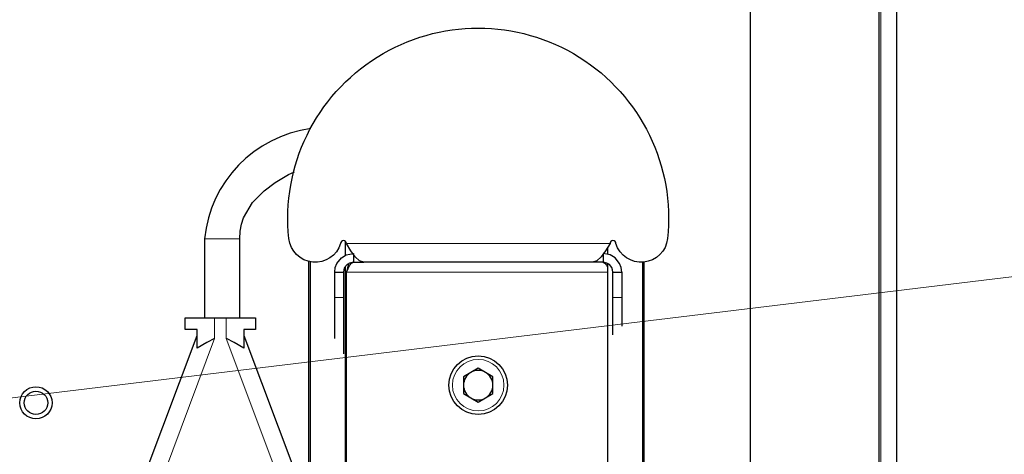
# Model space of a CAD drawing. Units: millimetres. Extents: x 637.1 to 651.6, y 406.3 to 415.4.
# Drawn here: x 644 to 644.6, y 408.9 to 409.1 of the extents above; entities that cross this region are included whole.
import ezdxf

# ---------------------------------------------------------------- set-up
doc = ezdxf.new("R2010")
doc.units = ezdxf.units.MM
doc.layers.add('PDF _Геометрия', color=7, linetype='Continuous', true_color=0x3a3a3a)

msp = doc.modelspace()

# ---------------------------------------------------------------- linework, layer by layer
at = {"layer": 'PDF _Геометрия', "color": 7, "lineweight": 25, "true_color": 0xffffff}
for points in [[(644.49818, 408.43078), (644.49818, 409.67899), (644.49818, 409.68071), (644.49818, 409.68237), (644.49818, 409.68389), (644.49818, 409.68523), (644.49818, 409.68633), (644.49818, 409.68714), (644.49818, 409.68764), (644.49818, 409.68781), (644.49759, 409.68781), (644.49743, 409.68781), (644.49651, 409.68781), (644.49529, 409.68781), (644.4938, 409.68781), (644.49209, 409.68781), (644.49025, 409.68781), (644.48833, 409.68781), (643.05687, 409.68781)], [(644.50801, 408.42966), (644.50801, 409.67831), (644.50734, 409.67889), (644.50543, 409.67946), (644.50257, 409.68003), (644.49919, 409.68062), (644.49818, 409.67959)], [(644.14005, 408.97817), (644.14005, 409.02251), (644.14033, 409.02684), (644.14108, 409.03069), (644.14222, 409.03416), (644.14726, 409.04284), (644.15364, 409.04941), (644.15994, 409.05412), (644.1674, 409.05846), (644.17069, 409.05998)], [(644.19923, 409.01319), (644.19923, 409.02102)], [(644.34604, 409.01755), (644.34604, 409.01376)], [(644.17861, 409.00981), (644.17861, 408.5922)], [(644.17955, 409.0096), (644.17955, 408.59241)], [(644.19322, 409.0038), (644.19354, 409.00638), (644.1944, 409.00862), (644.19697, 409.01181), (644.19966, 409.01345), (644.20369, 409.01426), (644.20369, 409.00934), (644.20564, 409.00934), (644.20748, 409.00934), (644.20907, 409.00934), (644.20962, 409.00934)], [(644.20098, 409.00856), (644.20076, 409.0078), (644.19978, 409.0038), (644.20076, 409.00591), (644.20173, 409.00771), (644.20271, 409.00891), (644.20369, 409.00934), (644.20155, 409.00891), (644.20012, 409.00805), (644.19876, 409.00634), (644.19832, 409.00516), (644.19814, 409.0038)], [(644.35398, 409.0038), (644.35365, 409.00638), (644.3528, 409.00862), (644.35023, 409.01181), (644.34754, 409.01345), (644.34351, 409.01426), (644.34351, 409.00934), (644.34157, 409.00934), (644.33972, 409.00934), (644.33812, 409.00934), (644.33758, 409.00934)], [(644.34905, 409.0038), (644.34889, 409.00516), (644.34844, 409.00634), (644.34708, 409.00805), (644.34565, 409.00891), (644.34351, 409.00934), (644.3445, 409.00891), (644.34547, 409.00771), (644.34604, 409.00666)], [(644.36572, 408.59264), (644.36572, 409.00935)], [(644.36608, 408.59262), (644.36608, 409.00938)], [(644.36653, 408.59258), (644.36653, 409.00942)], [(644.19322, 408.96667), (644.19322, 408.98952), (644.19322, 408.99119), (644.19322, 408.99289), (644.19322, 408.99466), (644.19322, 408.99646), (644.19322, 408.99828), (644.19322, 409.00012), (644.19322, 409.00196), (644.19322, 409.0038), (644.19814, 409.0038), (644.19814, 409.00196), (644.19814, 409.00012), (644.19814, 408.99828), (644.19814, 408.99646), (644.19814, 408.99466), (644.19814, 408.99289), (644.19814, 408.99119), (644.19814, 408.98952), (644.19814, 408.95801)], [(644.19923, 408.59508), (644.19923, 409.00692)], [(644.19978, 408.59821), (644.19978, 409.0038)], [(644.19978, 409.00379), (644.19978, 409.00379)], [(644.34604, 409.00867), (644.34604, 408.59333)], [(644.34905, 408.9687), (644.34905, 408.98952), (644.34905, 408.99119), (644.34905, 408.99289), (644.34905, 408.99466), (644.34905, 408.99646), (644.34905, 408.99828), (644.34905, 409.00012), (644.34905, 409.00196), (644.34905, 409.0038), (644.35398, 409.0038), (644.35398, 409.00196), (644.35398, 409.00012), (644.35398, 408.99828), (644.35398, 408.99646), (644.35398, 408.99466), (644.35398, 408.99289), (644.35398, 408.99119), (644.35398, 408.98952), (644.35398, 408.97356)], [(644.12596, 408.96653), (644.12587, 408.96651), (644.12153, 408.96444), (644.11612, 408.96119), (644.11612, 408.9716), (644.11466, 408.9716), (644.11337, 408.9716), (644.11223, 408.9716), (644.11129, 408.9716), (644.11054, 408.9716), (644.11, 408.9716), (644.10966, 408.9716), (644.10955, 408.9716), (644.10955, 408.97817), (644.10987, 408.97817), (644.1108, 408.97817), (644.11232, 408.97817), (644.11436, 408.97817), (644.11684, 408.97817), (644.11969, 408.97817), (644.12276, 408.97817), (644.12596, 408.97817), (644.13253, 408.97817), (644.13572, 408.97817), (644.1388, 408.97817), (644.14164, 408.97817), (644.14412, 408.97817), (644.14616, 408.97817), (644.14768, 408.97817), (644.14861, 408.97817), (644.14893, 408.97817), (644.14893, 408.9716), (644.14882, 408.9716), (644.14848, 408.9716), (644.14794, 408.9716), (644.14719, 408.9716), (644.14625, 408.9716), (644.14512, 408.9716), (644.14382, 408.9716), (644.14237, 408.9716), (644.14237, 408.96119), (644.13696, 408.96444), (644.13261, 408.96651), (644.13253, 408.96653)], [(644.08701, 408.8907), (644.11612, 408.96833)], [(644.14237, 408.96833), (644.17148, 408.8907)], [(644.19978, 408.93958), (644.19939, 408.93956), (644.19923, 408.93956)], [(644.19923, 408.93709), (644.19978, 408.93712)], [(644.19978, 408.92399), (644.19923, 408.92401)], [(644.19923, 408.92155), (644.19978, 408.92153)]]:
    msp.add_lwpolyline(points, dxfattribs=at)
at = {"layer": 'PDF _Геометрия', "color": 7, "lineweight": 13, "true_color": 0xffffff}
for points in [[(644.49918, 409.68061), (644.49918, 408.43079)], [(647.85755, 409.13492), (645.67576, 409.13492), (643.85063, 408.91364)], [(644.14005, 409.02251), (644.13998, 409.02251), (644.13899, 409.02251), (644.13695, 409.02251), (644.13409, 409.02251), (644.13075, 409.02251), (644.12737, 409.02251), (644.12431, 409.02251), (644.12198, 409.02251), (644.12063, 409.02251), (644.12037, 409.02251)], [(644.34742, 409.01981), (644.19978, 409.01981)], [(644.19978, 409.00379), (644.34603, 409.00379)], [(644.19323, 408.98951), (644.19814, 408.98951)], [(644.35398, 408.98951), (644.34906, 408.98951)], [(644.12596, 408.97817), (644.12596, 408.96654), (644.09316, 408.87906), (644.09316, 408.83381)], [(644.16534, 408.83381), (644.16534, 408.87906), (644.13252, 408.96654), (644.13252, 408.97817)]]:
    msp.add_lwpolyline(points, dxfattribs=at)
at = {"layer": 'PDF _Геометрия', "color": 7, "lineweight": 25, "true_color": 0xffffff}
for points in [[(644.426, 408.36414), (644.426, 408.35809, -0.414306), (644.37679, 408.30888), (643.32691, 408.30888, -0.41455), (643.27771, 408.35809), (643.27771, 409.24391, -0.414296), (643.32691, 409.29313), (644.37679, 409.29313, -0.414051), (644.426, 409.24391), (644.426, 408.48169)], [(644.17984, 409.08423, 0.348882), (644.12037, 409.02251), (644.12037, 408.97817)]]:
    msp.add_lwpolyline(points, format="xyb", dxfattribs=at)
msp.add_lwpolyline([(644.35071, 409.0198), (644.35058, 409.02042), (644.35022, 409.02096), (644.34969, 409.02131), (644.34905, 409.02144), (644.34843, 409.02131), (644.3479, 409.02096), (644.34754, 409.02042), (644.34741, 409.0198), (644.34496, 409.0158), (644.3425, 409.01239), (644.34004, 409.01013), (644.33758, 409.00934), (644.20962, 409.00934), (644.20716, 409.01013), (644.20471, 409.01239), (644.20225, 409.0158), (644.19978, 409.0198), (644.19965, 409.02042), (644.1993, 409.02096), (644.19878, 409.02131), (644.19814, 409.02144), (644.19751, 409.02131), (644.19698, 409.02096), (644.19662, 409.02042), (644.1965, 409.0198, -0.815668), (644.16758, 409.02259, -1.112858), (644.37962, 409.02259, -0.815668)], format="xyb", close=True, dxfattribs=at)
for points in [[(644.28183, 408.94519), (644.27359, 408.94995), (644.26536, 408.94519), (644.26536, 408.93569), (644.27359, 408.93092), (644.28183, 408.93569)], [(644.27772, 408.93331), (644.27861, 408.93391), (644.27943, 408.93462), (644.28014, 408.93542), (644.28073, 408.93633), (644.28121, 408.93728), (644.28155, 408.93831), (644.28176, 408.93937), (644.28183, 408.94044), (644.28176, 408.94151), (644.28155, 408.94258), (644.28121, 408.94359), (644.28073, 408.94456), (644.28014, 408.94545), (644.27943, 408.94626), (644.27861, 408.94698), (644.27772, 408.94758), (644.27675, 408.94805), (644.27573, 408.94839), (644.27468, 408.9486), (644.27359, 408.94867), (644.27253, 408.9486), (644.27147, 408.94839), (644.27046, 408.94805), (644.26948, 408.94758), (644.26858, 408.94698), (644.26778, 408.94626), (644.26707, 408.94545), (644.26647, 408.94456), (644.266, 408.94359), (644.26565, 408.94258), (644.26544, 408.94151), (644.26536, 408.94044), (644.26544, 408.93937), (644.26565, 408.93831), (644.266, 408.93728), (644.26647, 408.93633), (644.26707, 408.93542), (644.26778, 408.93462), (644.26858, 408.93391), (644.26948, 408.93331), (644.27046, 408.93283), (644.27147, 408.93248), (644.27253, 408.93227), (644.27359, 408.9322), (644.27468, 408.93227), (644.27573, 408.93248), (644.27675, 408.93283)]]:
    msp.add_lwpolyline(points, close=True, dxfattribs=at)
for centre, radius in [((644.2736, 408.94043), 0.01641), ((644.0259, 408.93055), 0.00902), ((644.0259, 408.93055), 0.00656)]:
    msp.add_circle(centre, radius, dxfattribs=at)
at = {"layer": 'PDF _Геометрия', "color": 7, "lineweight": 13, "true_color": 0xffffff}
msp.add_circle((644.2736, 408.94044), 0.01443, dxfattribs=at)

doc.saveas('drawing.dxf')
